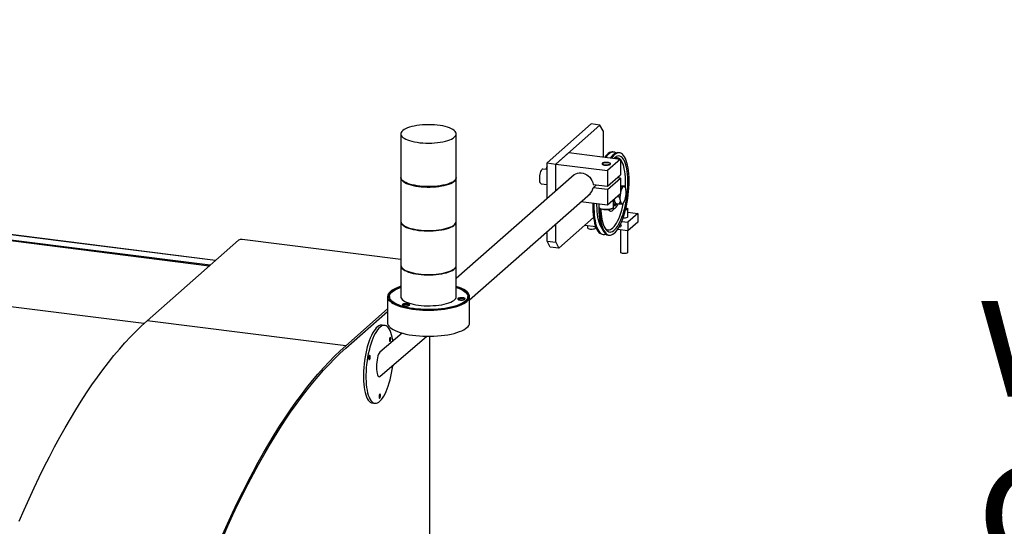
# Model space of a CAD drawing. Units: millimetres. Extents: x 11 to 419, y 1 to 296.
# Drawn here: x 96 to 123, y 125 to 139 of the extents above; entities that cross this region are included whole.
import ezdxf

# ---------------------------------------------------------------- set-up
doc = ezdxf.new("R2010")
doc.units = ezdxf.units.MM
doc.styles.add('SLDTEXTSTYLE0', font='TXT', dxfattribs={"width": 0.605})

# ---------------------------------------------------------------- blocks, each defined once
blk = doc.blocks.new('SW_NOTE_0_4')
at = {"color": 0, "linetype": 'Continuous', "lineweight": 0}
for p, q in [((-18.618, 0), (0, 0)), ((0, 0), (-18.618, 0)), ((-18.618, 0), (0, 0)), ((0, 0), (-18.618, 0)), ((-18.618, 0), (0, 0)), ((0, 0), (-18.618, 0))]:
    blk.add_line(p, q, dxfattribs=at)
at = {"color": 0, "linetype": 'Continuous', "lineweight": 0, "char_height": 3.5, "attachment_point": 1, "style": 'SLDTEXTSTYLE0'}
for s, insert in [('wire waste', (-18.608, 9.056)), ('outlet', (-18.608, 4.545))]:
    blk.add_mtext(s, dxfattribs=dict(at, insert=insert))

msp = doc.modelspace()

# ---------------------------------------------------------------- linework, layer by layer
at = {"color": 7, "linetype": 'Continuous', "lineweight": 25}
for p, q in [((101.220578, 132.232085), (49.430194, 138.75706)), ((101.223, 132.234221), (49.434881, 138.758911)), ((101.074737, 132.103466), (49.284353, 138.628441)), ((101.051352, 132.082842), (49.284353, 138.60487)), ((99.283258, 130.522076), (47.249465, 137.077718)), ((110.20617, 134.876901), (111.403832, 135.93314)), ((110.440023, 134.847438), (111.637685, 135.903677)), ((111.637685, 135.903677), (111.403832, 135.93314)), ((111.726074, 135.745926), (111.637685, 135.903677)), ((106.245234, 135.663152), (106.245234, 134.484641)), ((107.745234, 134.484641), (107.745234, 135.663152)), ((111.726074, 135.745926), (111.726074, 135.04176)), ((110.793577, 135.159243), (110.440023, 134.847438)), ((110.793577, 135.159243), (112.196698, 134.982467)), ((112.012465, 135.170793), (111.984163, 135.174359)), ((112.171246, 135.150789), (112.142943, 135.154354)), ((110.20617, 134.876901), (110.440023, 134.847438)), ((110.20617, 133.911021), (110.20617, 134.876901)), ((110.440023, 134.847438), (111.843145, 134.670662)), ((110.440023, 134.117261), (110.440023, 134.847438)), ((112.196698, 134.982467), (111.843145, 134.670662)), ((112.196698, 134.982467), (112.196698, 134.558202)), ((106.244609, 134.472856), (106.244609, 133.294344)), ((107.745859, 133.294344), (107.745859, 134.472856)), ((110.938371, 134.556762), (107.747109, 131.742334)), ((110.20617, 134.696165), (110.09272, 134.710458)), ((111.843145, 134.670662), (111.843145, 134.246398)), ((111.843145, 134.246398), (112.196698, 134.558202)), ((112.196698, 134.463922), (112.103157, 134.475707)), ((110.04272, 134.313595), (110.20617, 134.293003)), ((111.453803, 134.29545), (111.843145, 134.246398)), ((111.453803, 134.201169), (111.547344, 134.283665)), ((111.843145, 134.152117), (111.453803, 134.201169)), ((111.843145, 134.152117), (112.196698, 134.463922)), ((111.934453, 134.315442), (111.934453, 134.326924)), ((112.196698, 134.463922), (112.196698, 134.039658)), ((112.196698, 134.265258), (112.204014, 134.265355)), ((112.196698, 134.237199), (112.203756, 134.236309)), ((112.204014, 134.265355), (112.297556, 134.25357)), ((112.319837, 134.221376), (112.299347, 134.251494)), ((108.107734, 131.163708), (111.383188, 134.052387)), ((111.843145, 134.152117), (111.843145, 133.727853)), ((112.196698, 134.039658), (111.843145, 133.727853)), ((111.843145, 133.727853), (111.118694, 133.819125)), ((111.609453, 133.757295), (111.609453, 133.68164)), ((111.98385, 133.59267), (112.065699, 133.664854)), ((112.009453, 133.68164), (112.009453, 133.874523)), ((112.017313, 133.834708), (112.033883, 133.83262)), ((112.045414, 133.809547), (112.065904, 133.779428)), ((112.066587, 133.779505), (112.067695, 133.777353)), ((112.067695, 133.777353), (112.161236, 133.765568)), ((112.256282, 133.774723), (112.264474, 133.781948)), ((112.395052, 133.419291), (112.395052, 133.631423)), ((112.395052, 133.540322), (112.661488, 133.506755)), ((112.661488, 133.506755), (112.396323, 133.272901)), ((112.661488, 133.506755), (112.661488, 133.271052)), ((106.243984, 133.282559), (106.243984, 132.104048)), ((107.746484, 132.104048), (107.746484, 133.282559)), ((110.440023, 132.726118), (110.440023, 133.220594)), ((111.465529, 133.394827), (110.528412, 132.568367)), ((111.523105, 133.147214), (111.227055, 133.184513)), ((111.304023, 133.174816), (111.304023, 133.117465)), ((111.460909, 133.390752), (111.466188, 133.390087)), ((111.516523, 133.117465), (111.516523, 133.148043)), ((112.230464, 133.293797), (112.396323, 133.272901)), ((112.396323, 133.272901), (112.396323, 133.037199)), ((112.661488, 133.271052), (112.396323, 133.037199)), ((110.20617, 132.755581), (110.20617, 133.014354)), ((111.702913, 132.942006), (111.731215, 132.93844)), ((111.861693, 132.922002), (111.889996, 132.918436)), ((112.396323, 133.037199), (112.115083, 133.072632)), ((112.195052, 133.062557), (112.195052, 132.452911)), ((112.395052, 132.452911), (112.395052, 133.037359)), ((99.37185, 130.60166), (101.846724, 132.784293)), ((106.243984, 132.257017), (101.943396, 132.79884)), ((110.20617, 132.755581), (110.440023, 132.726118)), ((110.294558, 132.59783), (110.20617, 132.755581)), ((110.528412, 132.568367), (110.294558, 132.59783)), ((110.440023, 132.726118), (110.528412, 132.568367)), ((106.243359, 132.092263), (106.243359, 131.25552)), ((107.747109, 131.25552), (107.747109, 132.092263)), ((105.882734, 131.25552), (105.882734, 130.548413)), ((105.932734, 131.25552), (105.932734, 131.201034)), ((106.310084, 131.011524), (106.308547, 131.007755)), ((107.814114, 131.173409), (107.812577, 131.16964)), ((108.057734, 131.201034), (108.057734, 131.25552)), ((108.064989, 131.220164), (108.057734, 131.239295)), ((108.107734, 130.548413), (108.107734, 131.25552)), ((104.750482, 129.924016), (105.882734, 130.922568)), ((104.750482, 129.853305), (105.882734, 130.851858)), ((104.750482, 129.924016), (99.37185, 130.60166)), ((105.806774, 130.472682), (105.736618, 130.481521)), ((106.278815, 130.264708), (105.674597, 129.748006)), ((105.673326, 129.089025), (106.946667, 130.177933)), ((107.018019, 130.177657), (107.018019, 118.143272)), ((105.470993, 128.373188), (105.541149, 128.364349))]:
    msp.add_line(p, q, dxfattribs=at)
at = {"color": 7, "linetype": 'Continuous', "lineweight": 25, "flags": 128}
for points in [[(106.837962, 135.41871), (106.91817, 135.414475), (106.999282, 135.413156), (107.080347, 135.414767), (107.160413, 135.419291), (107.238543, 135.426673), (107.31382, 135.436828), (107.385363, 135.449637), (107.452331, 135.464948), (107.51394, 135.482584), (107.569468, 135.502336), (107.618264, 135.523974), (107.659755, 135.547244), (107.693455, 135.571872), (107.718969, 135.597571), (107.735998, 135.624039), (107.744343, 135.650965), (107.743904, 135.678034), (107.734688, 135.704929), (107.716803, 135.731333), (107.690458, 135.756939), (107.655962, 135.781445), (107.61372, 135.804564), (107.564227, 135.826025), (107.508062, 135.845576), (107.445886, 135.862989), (107.378425, 135.878059), (107.306473, 135.890609), (107.230871, 135.900493), (107.152506, 135.907594), (107.072298, 135.911829), (106.991186, 135.913148), (106.910122, 135.911537), (106.830055, 135.907014), (106.751925, 135.899631), (106.676648, 135.889476), (106.605106, 135.876668), (106.538138, 135.861356), (106.476528, 135.84372), (106.421, 135.823968), (106.372205, 135.80233), (106.330714, 135.77906), (106.297013, 135.754432), (106.271499, 135.728733), (106.25447, 135.702265), (106.246126, 135.675339), (106.246564, 135.64827), (106.25578, 135.621376), (106.273665, 135.594971), (106.30001, 135.569365), (106.334506, 135.544859), (106.376748, 135.52174), (106.426242, 135.500279), (106.482406, 135.480728), (106.544583, 135.463315), (106.612043, 135.448245), (106.683996, 135.435695), (106.759598, 135.425811), (106.837962, 135.41871)], [(111.984163, 135.174359), (111.969095, 135.175341), (111.935248, 135.171144), (111.900684, 135.158236), (111.865672, 135.136719), (111.830487, 135.106761), (111.795404, 135.068597), (111.770347, 135.036182)], [(112.075525, 135.14528), (112.061886, 135.153975), (112.030262, 135.167229), (111.997397, 135.171775), (111.96355, 135.167578), (111.928986, 135.154671), (111.893974, 135.133154), (111.858789, 135.103196), (111.823706, 135.065031), (111.798649, 135.032616)], [(112.142943, 135.154354), (112.127876, 135.155336), (112.094029, 135.151139), (112.059464, 135.138232), (112.024452, 135.116715), (111.989267, 135.086757), (111.954184, 135.048592), (111.929127, 135.016177)], [(112.335533, 133.622441), (112.356913, 133.715823), (112.375738, 133.8117), (112.391863, 133.909322), (112.405161, 134.007924), (112.415527, 134.106735), (112.422881, 134.204981), (112.427165, 134.301894), (112.428345, 134.396716), (112.426413, 134.488703), (112.421383, 134.577137), (112.413295, 134.661324), (112.402212, 134.740607), (112.388221, 134.814364), (112.371431, 134.882019), (112.351973, 134.943041), (112.330001, 134.996954), (112.305685, 135.043335), (112.279217, 135.081822), (112.250804, 135.112113), (112.220667, 135.133971), (112.189042, 135.147224), (112.156178, 135.151771), (112.122331, 135.147574), (112.087766, 135.134666), (112.052755, 135.113149), (112.017569, 135.083191), (111.982486, 135.045027), (111.957429, 135.012612)], [(112.311818, 133.654499), (112.332351, 133.744475), (112.35031, 133.836927), (112.365542, 133.931065), (112.377916, 134.026087), (112.387327, 134.121181), (112.393695, 134.215537), (112.396965, 134.308349), (112.39711, 134.398826), (112.394128, 134.486196), (112.388044, 134.569712), (112.378912, 134.648664), (112.366807, 134.722376), (112.351835, 134.790221), (112.334122, 134.85162), (112.31382, 134.906047), (112.291101, 134.95304), (112.26616, 134.992198), (112.23921, 135.023185), (112.21048, 135.045739), (112.180215, 135.059665), (112.148675, 135.064847), (112.116127, 135.061239), (112.082849, 135.048872), (112.049126, 135.027851), (112.021601, 135.004527)], [(111.867843, 134.886105), (111.837565, 134.890251), (111.80501, 134.891385), (111.772815, 134.889417), (111.743588, 134.884504), (111.719697, 134.877046), (111.703078, 134.867646), (111.695076, 134.857066), (111.696341, 134.846163), (111.706769, 134.835821), (111.725516, 134.826877), (111.751064, 134.820056), (111.781341, 134.81591), (111.813896, 134.814776), (111.846091, 134.816745), (111.875318, 134.821657), (111.899209, 134.829116), (111.915828, 134.838515), (111.92383, 134.849095), (111.922565, 134.859998), (111.912137, 134.87034), (111.89339, 134.879284), (111.867843, 134.886105)], [(111.771888, 134.819951), (111.744262, 134.825114), (111.722428, 134.832762), (111.708327, 134.842215), (111.703212, 134.852633), (111.707536, 134.863092), (111.720916, 134.87266), (111.742163, 134.880489), (111.76939, 134.885883), (111.800175, 134.888362), (111.831786, 134.887706), (111.861412, 134.883974), (111.886421, 134.877496), (111.904591, 134.868849), (111.914308, 134.858801), (111.914708, 134.848245), (111.905756, 134.838118), (111.888247, 134.829321), (111.863736, 134.822635), (111.834403, 134.818654), (111.802852, 134.817732), (111.771888, 134.819951)], [(112.328979, 134.204271), (112.330213, 134.228904), (112.332817, 134.319528), (112.332262, 134.407625), (112.328551, 134.492398), (112.321718, 134.573078), (112.311825, 134.648935), (112.298963, 134.719282), (112.283246, 134.783482), (112.264819, 134.840953), (112.243846, 134.891176), (112.220519, 134.933694), (112.196698, 134.966217)], [(106.245247, 134.48317), (106.24462, 134.471505), (106.249458, 134.444461), (106.26304, 134.41775), (106.285206, 134.391685), (106.315696, 134.366572), (106.354154, 134.342704), (106.400127, 134.320363), (106.453078, 134.29981), (106.512385, 134.281285), (106.577353, 134.265006), (106.64722, 134.251164), (106.721167, 134.239921), (106.798327, 134.23141), (106.877796, 134.225729), (106.958642, 134.222945), (107.039917, 134.223091), (107.120668, 134.226166), (107.199948, 134.232132), (107.276829, 134.240921), (107.350408, 134.252429), (107.419822, 134.266522), (107.484259, 134.283033), (107.542963, 134.30177), (107.595245, 134.322513), (107.640492, 134.345019), (107.678174, 134.369023), (107.70785, 134.394245), (107.72917, 134.420388), (107.741886, 134.447146), (107.745848, 134.474206), (107.745221, 134.483171)], [(107.745234, 134.484641), (107.744343, 134.472454), (107.735998, 134.445527), (107.718969, 134.41906), (107.693455, 134.393361), (107.659755, 134.368733), (107.618264, 134.345463), (107.569468, 134.323825), (107.51394, 134.304072), (107.452331, 134.286437), (107.385363, 134.271125), (107.31382, 134.258317), (107.238543, 134.248162), (107.160413, 134.240779), (107.080347, 134.236256), (106.999282, 134.234644), (106.91817, 134.235964), (106.837962, 134.240199), (106.759598, 134.2473), (106.683996, 134.257184), (106.612043, 134.269734), (106.544583, 134.284804), (106.482406, 134.302217), (106.426242, 134.321768), (106.376748, 134.343229), (106.334506, 134.366348), (106.30001, 134.390854), (106.273665, 134.416459), (106.25578, 134.442864), (106.246564, 134.469759), (106.245234, 134.484641)], [(110.09272, 134.710458), (110.091327, 134.710589), (110.076447, 134.706843), (110.061158, 134.693988), (110.046177, 134.672624), (110.032202, 134.643751), (110.019889, 134.608719), (110.009812, 134.569166), (110.002442, 134.52694), (109.998125, 134.484018), (109.997062, 134.442405), (109.999304, 134.404047), (110.004744, 134.370739), (110.013129, 134.344037), (110.024066, 134.32519), (110.037045, 134.315079), (110.04272, 134.313595)], [(110.89998, 134.522905), (110.905911, 134.52906), (110.942823, 134.559906), (110.984927, 134.583641), (111.031121, 134.599647), (111.0802, 134.607505), (111.130883, 134.607009), (111.181845, 134.598173), (111.231755, 134.581228), (111.27931, 134.556616), (111.323269, 134.524979), (111.362483, 134.487145), (111.395929, 134.444101), (111.422732, 134.39697), (111.442192, 134.346985), (111.453803, 134.29545)], [(111.946632, 134.337665), (111.946272, 134.32998), (111.938073, 134.318331), (111.921108, 134.307787), (111.906128, 134.301943)], [(112.188607, 134.032522), (112.183501, 133.990249), (112.180922, 133.944764), (112.181555, 133.901599), (112.185374, 133.862413), (112.192232, 133.828713), (112.201867, 133.801793), (112.213908, 133.782688), (112.227892, 133.772132), (112.243282, 133.77053), (112.259487, 133.777945), (112.275883, 133.794092), (112.29184, 133.818349), (112.306746, 133.849785), (112.320028, 133.887191), (112.331174, 133.929131), (112.339757, 133.973991), (112.345448, 134.020049), (112.348026, 134.065535), (112.347394, 134.1087), (112.343575, 134.147886), (112.336716, 134.181586), (112.327081, 134.208506), (112.31504, 134.227611), (112.301056, 134.238167), (112.285666, 134.239768), (112.269462, 134.232353), (112.253066, 134.216207), (112.237108, 134.19195), (112.222202, 134.160514), (112.208921, 134.123108), (112.197774, 134.081168), (112.196698, 134.076348)], [(111.446649, 133.777807), (111.446014, 133.743181), (111.44639, 133.649685), (111.449875, 133.559387), (111.45644, 133.472992), (111.466035, 133.391176), (111.478585, 133.314582), (111.493991, 133.243806), (111.512132, 133.179405), (111.532867, 133.121881), (111.556034, 133.071684), (111.58145, 133.029209), (111.608918, 132.994787), (111.638222, 132.968687), (111.669133, 132.951114), (111.701409, 132.942205), (111.702913, 132.942006)], [(111.474951, 133.774241), (111.474316, 133.739616), (111.474693, 133.64612), (111.478177, 133.555821), (111.484743, 133.469426), (111.494338, 133.387611), (111.506887, 133.311016), (111.522293, 133.240241), (111.540434, 133.175839), (111.561169, 133.118315), (111.584336, 133.068119), (111.609753, 133.025643), (111.63722, 132.991221), (111.666524, 132.965121), (111.697435, 132.947548), (111.729711, 132.938639), (111.7631, 132.938464), (111.797339, 132.947025), (111.798633, 132.947514)], [(111.54975, 133.764817), (111.549623, 133.733146), (111.551378, 133.646434), (111.556224, 133.563275), (111.564119, 133.484398), (111.574994, 133.410498), (111.588752, 133.342224), (111.605274, 133.280176), (111.624414, 133.224899), (111.646003, 133.176879), (111.669853, 133.136538), (111.686723, 133.114303)], [(111.605356, 133.754689), (111.604795, 133.723177), (111.605171, 133.629681), (111.608655, 133.539382), (111.615221, 133.452987), (111.624816, 133.371172), (111.637365, 133.294577), (111.652771, 133.223802), (111.670913, 133.1594), (111.691648, 133.101876), (111.714814, 133.05168), (111.740231, 133.009204), (111.767699, 132.974782), (111.797003, 132.948682), (111.827914, 132.931109), (111.86019, 132.9222), (111.861693, 132.922002)], [(111.609453, 133.68164), (111.612391, 133.670257), (111.624339, 133.656402), (111.644944, 133.643727), (111.67324, 133.632826), (111.707906, 133.624206)], [(111.707906, 133.624206), (111.74732, 133.618272), (111.78964, 133.615302), (111.832885, 133.615433), (111.875035, 133.61866), (111.914119, 133.624832), (111.948309, 133.63366), (111.976005, 133.644732), (111.995914, 133.657529), (112.007105, 133.671454), (112.009453, 133.68164)], [(111.770747, 133.11509), (111.77265, 133.112885), (111.800033, 133.086856), (111.829081, 133.069464), (111.85953, 133.060865), (111.891105, 133.061138), (111.92352, 133.07028), (111.956481, 133.088209), (111.98969, 133.114762), (112.022846, 133.149698), (112.055649, 133.192702), (112.087802, 133.243384), (112.119014, 133.301284), (112.149001, 133.365879), (112.177493, 133.436584), (112.204231, 133.512758), (112.228973, 133.593711), (112.251495, 133.67871)], [(111.993643, 133.655919), (111.999331, 133.652053), (112.018404, 133.645604), (112.038586, 133.648169), (112.059404, 133.659689), (112.080369, 133.679892), (112.10099, 133.708307), (112.120784, 133.744267), (112.132118, 133.769237)], [(112.009453, 133.837195), (112.017089, 133.834737), (112.017313, 133.834708)], [(112.009453, 133.726996), (112.014189, 133.724116), (112.031449, 133.719873), (112.049694, 133.724558), (112.068399, 133.738035), (112.087027, 133.759917), (112.096114, 133.773773)], [(112.019686, 133.8851), (112.024698, 133.864068), (112.025797, 133.860449)], [(112.251495, 133.67871), (112.271594, 133.766986), (112.277573, 133.79625)], [(111.633075, 133.65021), (111.633473, 133.626115), (111.636958, 133.535816), (111.643523, 133.449421), (111.653118, 133.367606), (111.665668, 133.291011), (111.681073, 133.220236), (111.699215, 133.155834), (111.71995, 133.09831), (111.743117, 133.048114), (111.768533, 133.005639), (111.796001, 132.971216), (111.825305, 132.945116), (111.856216, 132.927543), (111.888492, 132.918635), (111.92188, 132.91846), (111.956119, 132.927021), (111.990942, 132.94425), (112.026075, 132.970012), (112.061243, 133.004107), (112.096172, 133.046266), (112.130588, 133.096161), (112.164221, 133.153401), (112.196809, 133.217537), (112.228096, 133.288068), (112.257838, 133.364441), (112.285801, 133.44606), (112.311767, 133.532285), (112.335533, 133.622441)], [(111.665035, 133.632296), (111.667113, 133.583029), (111.673197, 133.499512), (111.682329, 133.420561), (111.694434, 133.346848), (111.709406, 133.279003), (111.727119, 133.217605), (111.747422, 133.163177), (111.77014, 133.116184), (111.795081, 133.077027), (111.822031, 133.046039), (111.850761, 133.023486), (111.881026, 133.009559), (111.912566, 133.004378), (111.945114, 133.007986), (111.978392, 133.020353), (112.012115, 133.041373), (112.045996, 133.070867), (112.079746, 133.108584), (112.113076, 133.154201), (112.145703, 133.207329), (112.177349, 133.267516), (112.207742, 133.334247), (112.236625, 133.406954), (112.263749, 133.485015), (112.288885, 133.567765), (112.311818, 133.654499)], [(111.993643, 133.655919), (111.988922, 133.651362), (111.96976, 133.639045), (111.943102, 133.628388), (111.910194, 133.619891), (111.872576, 133.613951), (111.832007, 133.610845), (111.790383, 133.610718), (111.74965, 133.613578), (111.711714, 133.619289)], [(111.868385, 133.613484), (111.885049, 133.591238), (111.904461, 133.575855), (111.925352, 133.569127), (111.947332, 133.571181), (111.969992, 133.581976), (111.98385, 133.59267)], [(112.344597, 133.660377), (112.349821, 133.659312), (112.372049, 133.652692), (112.387436, 133.644182), (112.394614, 133.634538), (112.392946, 133.624618), (112.382579, 133.615302), (112.364435, 133.607418), (112.340127, 133.601668), (112.329965, 133.600187)], [(112.388593, 133.407506), (112.394859, 133.41722), (112.395052, 133.419291)], [(106.244622, 133.292876), (106.243995, 133.281208), (106.248837, 133.254141), (106.26243, 133.227408), (106.284615, 133.201321), (106.315131, 133.176187), (106.35362, 133.1523), (106.399632, 133.12994), (106.452627, 133.109369), (106.511983, 133.090829), (106.577005, 133.074537), (106.64693, 133.060683), (106.720939, 133.049431), (106.798163, 133.040912), (106.877699, 133.035226), (106.958612, 133.03244), (107.039954, 133.032587), (107.120773, 133.035664), (107.200119, 133.041635), (107.277063, 133.050432), (107.350703, 133.061949), (107.420176, 133.076054), (107.484666, 133.092579), (107.543419, 133.111332), (107.595744, 133.132092), (107.641029, 133.154616), (107.678743, 133.17864), (107.708443, 133.203883), (107.729781, 133.230048), (107.742508, 133.256828), (107.746473, 133.283911), (107.745846, 133.292876)], [(106.244609, 133.294344), (106.24462, 133.292994), (106.249458, 133.26595), (106.26304, 133.239239), (106.285206, 133.213174), (106.315696, 133.18806), (106.354154, 133.164193), (106.400127, 133.141852), (106.453078, 133.121298), (106.512385, 133.102774), (106.577353, 133.086495), (106.64722, 133.072653), (106.721167, 133.06141), (106.798327, 133.052898), (106.877796, 133.047217), (106.958642, 133.044433), (107.039917, 133.04458), (107.120668, 133.047654), (107.199948, 133.053621), (107.276829, 133.06241), (107.350408, 133.073918), (107.419822, 133.088011), (107.484259, 133.104522), (107.542963, 133.123259), (107.595245, 133.144002), (107.640492, 133.166508), (107.678174, 133.190512), (107.70785, 133.215733), (107.72917, 133.241877)], [(107.72917, 133.241877), (107.741886, 133.268635), (107.745859, 133.294344)], [(112.196195, 133.216244), (112.197195, 133.215138), (112.20784, 133.197738), (112.211579, 133.178326), (112.20784, 133.159855), (112.197195, 133.145138), (112.181263, 133.136415), (112.162469, 133.135015), (112.15485, 133.136574)], [(111.304023, 133.117465), (111.308384, 133.107422), (111.321791, 133.097858), (111.34306, 133.090035), (111.370301, 133.08465), (111.401094, 133.08218), (111.432702, 133.082846), (111.462318, 133.086588), (111.487309, 133.093073), (111.505455, 133.101726), (111.515144, 133.111777), (111.516523, 133.117465)], [(112.209405, 132.435705), (112.197995, 132.444884), (112.195052, 132.452911)], [(112.395052, 132.452911), (112.392946, 132.446106), (112.382579, 132.43679), (112.364435, 132.428907), (112.340127, 132.423156), (112.311813, 132.42005), (112.282009, 132.419863), (112.253365, 132.422612), (112.228425, 132.428054), (112.209405, 132.435705)], [(106.243997, 132.102584), (106.24337, 132.09091), (106.248216, 132.063821), (106.261821, 132.037066), (106.284024, 132.010957), (106.314565, 131.985802), (106.353086, 131.961895), (106.399136, 131.939516), (106.452175, 131.918929), (106.511581, 131.900373), (106.576657, 131.884067), (106.64664, 131.870202), (106.720711, 131.858941), (106.798, 131.850415), (106.877601, 131.844724), (106.958581, 131.841936), (107.039992, 131.842082), (107.120877, 131.845162), (107.200289, 131.851139), (107.277298, 131.859942), (107.350999, 131.871469), (107.420529, 131.885585), (107.485074, 131.902124), (107.543875, 131.920893), (107.596244, 131.94167), (107.641567, 131.964213), (107.679312, 131.988257), (107.709036, 132.013521), (107.730392, 132.039708)], [(106.243984, 132.104048), (106.243995, 132.102696), (106.248837, 132.07563), (106.26243, 132.048897), (106.284615, 132.02281), (106.315131, 131.997676), (106.35362, 131.973788), (106.399632, 131.951428), (106.452627, 131.930858), (106.511983, 131.912318), (106.577005, 131.896025), (106.64693, 131.882172), (106.720939, 131.87092), (106.798163, 131.862401), (106.877699, 131.856715), (106.958612, 131.853929), (107.039954, 131.854075), (107.120773, 131.857152), (107.200119, 131.863124), (107.277063, 131.87192), (107.350703, 131.883438), (107.420176, 131.897542), (107.484666, 131.914068), (107.543419, 131.93282), (107.595744, 131.95358), (107.641029, 131.976105), (107.678743, 132.000129), (107.708443, 132.025372), (107.729781, 132.051537)], [(107.729781, 132.051537), (107.742508, 132.078317), (107.746484, 132.104048)], [(106.243359, 131.528841), (106.228301, 131.524152), (106.159148, 131.500155), (106.096728, 131.474188), (106.041541, 131.446461), (105.994033, 131.417196), (105.954586, 131.386629), (105.923517, 131.355007), (105.901078, 131.322584), (105.887448, 131.289621), (105.882737, 131.256383), (105.886984, 131.223138), (105.900153, 131.190155), (105.922139, 131.157697), (105.952766, 131.126027), (105.991785, 131.095399), (106.038884, 131.066061), (106.093683, 131.038248), (106.155741, 131.012185), (106.224557, 130.988081), (106.299579, 130.96613), (106.380202, 130.946509), (106.465776, 130.929376), (106.555614, 130.914868), (106.648991, 130.903104), (106.745155, 130.894177), (106.843334, 130.888159), (106.942735, 130.8851), (107.042559, 130.885022), (107.142002, 130.887928), (107.240263, 130.893793), (107.336552, 130.902571), (107.430092, 130.91419), (107.520131, 130.928557), (107.605944, 130.945557), (107.68684, 130.965053), (107.762167, 130.986888), (107.83132, 131.010885), (107.893741, 131.036852), (107.948928, 131.064579), (107.996436, 131.093844), (108.035883, 131.12441)], [(106.243359, 131.511625), (106.224334, 131.505261), (106.159397, 131.480859), (106.101387, 131.45459), (106.050783, 131.426671), (106.008005, 131.397335), (105.973407, 131.366822), (105.947277, 131.335388), (105.92983, 131.303292), (105.921212, 131.2708), (105.921493, 131.238181), (105.930672, 131.205706), (105.948672, 131.173644), (105.975344, 131.14226), (106.010468, 131.111815), (106.053751, 131.08256), (106.104836, 131.054739), (106.163299, 131.028582), (106.228655, 131.004305), (106.300364, 130.982109), (106.377831, 130.962179), (106.460413, 130.94468), (106.547428, 130.929757), (106.638153, 130.917533), (106.731837, 130.908109), (106.827703, 130.901565), (106.924958, 130.897953), (107.022795, 130.897304), (107.120404, 130.899624), (107.216975, 130.904892), (107.311709, 130.913066), (107.403821, 130.924078), (107.492547, 130.937836), (107.577152, 130.954227), (107.656935, 130.973114), (107.731235, 130.994341), (107.799436, 131.017733), (107.860974, 131.043095), (107.915337, 131.070217), (107.962077, 131.098874), (108.000805, 131.12883), (108.000805, 131.12883)], [(106.772432, 130.909227), (106.678885, 130.917416), (106.587959, 130.928406), (106.500409, 130.942106), (106.416958, 130.958403), (106.338299, 130.977163), (106.265084, 130.998229), (106.197919, 131.021427), (106.137361, 131.046565), (106.083911, 131.073434), (106.038013, 131.101812), (106.000047, 131.131464), (105.970327, 131.162144), (105.9491, 131.193597), (105.936542, 131.225564), (105.932756, 131.257779), (105.937774, 131.289975), (105.951555, 131.321885), (105.973984, 131.353246), (106.004875, 131.383797), (106.043973, 131.413285), (106.090953, 131.441465), (106.145426, 131.468105), (106.206941, 131.492983), (106.243359, 131.505762)], [(107.747109, 131.505762), (107.759759, 131.501466), (107.823687, 131.477273), (107.88075, 131.451243), (107.930475, 131.423591), (107.972451, 131.394546), (108.006329, 131.364349), (108.031829, 131.33325), (108.048739, 131.301507), (108.05692, 131.269383), (108.056303, 131.237144), (108.046894, 131.205057), (108.02877, 131.173389), (108.002083, 131.142401), (107.967052, 131.112351), (107.923968, 131.083486), (107.873189, 131.056048), (107.815134, 131.030262), (107.750286, 131.006343), (107.679181, 130.984488), (107.602409, 130.96488), (107.520605, 130.947679), (107.434448, 130.93303), (107.344652, 130.921053), (107.25196, 130.911847), (107.157141, 130.905489), (107.06098, 130.902032), (106.964274, 130.901504), (106.867825, 130.903909), (106.772432, 130.909227)], [(108.035883, 131.12441), (108.066951, 131.156033), (108.08939, 131.188456), (108.10302, 131.221419), (108.107731, 131.254657), (108.103485, 131.287901), (108.090315, 131.320885), (108.068329, 131.353343), (108.037703, 131.385013), (107.998683, 131.41564), (107.951584, 131.444978), (107.896785, 131.472791), (107.834728, 131.498855), (107.765911, 131.522959), (107.747109, 131.528841)], [(108.000805, 131.12883), (108.0312, 131.159835), (108.053011, 131.191633), (108.066057, 131.223961), (108.07023, 131.25655), (108.065495, 131.289131), (108.051891, 131.321433), (108.029532, 131.353189), (107.998602, 131.384135), (107.959358, 131.414016), (107.912125, 131.442584), (107.857294, 131.469601), (107.79532, 131.494845), (107.747109, 131.511625)], [(105.932734, 131.239295), (105.92983, 131.232581), (105.92548, 131.220164)], [(106.243359, 131.25552), (106.24337, 131.254167), (106.248216, 131.227078), (106.261821, 131.200323), (106.284024, 131.174214), (106.314565, 131.149059), (106.353086, 131.125152), (106.399136, 131.102773), (106.452175, 131.082186), (106.511581, 131.06363), (106.576657, 131.047324), (106.64664, 131.033459), (106.720711, 131.022198), (106.798, 131.013672), (106.877601, 131.007981), (106.958581, 131.005193), (107.039992, 131.005339), (107.120877, 131.008419), (107.200289, 131.014395), (107.277298, 131.023199), (107.350999, 131.034726), (107.420529, 131.048842), (107.485074, 131.065381), (107.543875, 131.08415), (107.596244, 131.104927), (107.641567, 131.12747), (107.679312, 131.151514), (107.709036, 131.176778), (107.730392, 131.202965), (107.74313, 131.229768), (107.747109, 131.25552)], [(106.28564, 131.036842), (106.283803, 131.026924), (106.290817, 131.017267), (106.306059, 131.008728), (106.328174, 131.002066), (106.355198, 130.997873), (106.38473, 130.996521), (106.414144, 130.998131), (106.440829, 131.002559), (106.462412, 131.009413), (106.476975, 131.018082), (106.483226, 131.027797), (106.480608, 131.037695), (106.469355, 131.046896), (106.450465, 131.054582), (106.425617, 131.060071), (106.39702, 131.062875), (106.367214, 131.062745), (106.338848, 131.059691), (106.314442, 131.053987), (106.296164, 131.046138), (106.28564, 131.036842)], [(106.458286, 131.007755), (106.457705, 131.009716), (106.449701, 131.017978), (106.433703, 131.024829), (106.411639, 131.029444), (106.38617, 131.031265), (106.36037, 131.030072), (106.33735, 131.02601), (106.319885, 131.019568), (106.310084, 131.011524)], [(107.78967, 131.198727), (107.787833, 131.18881), (107.794847, 131.179153), (107.810089, 131.170614), (107.832204, 131.163952), (107.859228, 131.159758), (107.88876, 131.158407), (107.918174, 131.160017), (107.944859, 131.164445), (107.966442, 131.171298), (107.981005, 131.179968), (107.987256, 131.189683), (107.984638, 131.199581), (107.973385, 131.208782), (107.954495, 131.216468), (107.929647, 131.221957), (107.90105, 131.224761), (107.871244, 131.22463), (107.842878, 131.221577), (107.818472, 131.215872), (107.800194, 131.208023), (107.78967, 131.198727)], [(107.962316, 131.16964), (107.961735, 131.171601), (107.953731, 131.179863), (107.937733, 131.186715), (107.915669, 131.191329), (107.8902, 131.19315), (107.8644, 131.191957), (107.84138, 131.187895), (107.823915, 131.181454), (107.814114, 131.173409)], [(95.901465, 125.164952), (96.034427, 125.472331), (96.168853, 125.773533), (96.304685, 126.068427), (96.441861, 126.356884), (96.580323, 126.638777), (96.720009, 126.913981), (96.860859, 127.182378), (97.002809, 127.443848), (97.145799, 127.698277), (97.289766, 127.945553), (97.434645, 128.185569), (97.580375, 128.418218), (97.72689, 128.643399), (97.874127, 128.861013), (98.02202, 129.070965), (98.170506, 129.273162), (98.319519, 129.467515), (98.468993, 129.653941), (98.618863, 129.832355), (98.769064, 130.002681), (98.919529, 130.164844), (99.070192, 130.318773), (99.220988, 130.464399), (99.37185, 130.60166)], [(105.736618, 130.481521), (105.713362, 130.48216), (105.680234, 130.47554), (105.646472, 130.460235), (105.612356, 130.43637), (105.57817, 130.404145), (105.544196, 130.363826), (105.510716, 130.315747), (105.478008, 130.260306), (105.446342, 130.197964), (105.41598, 130.129235), (105.387175, 130.054691), (105.360165, 129.974949), (105.335174, 129.890669), (105.312409, 129.802549), (105.292059, 129.711321), (105.274291, 129.61774), (105.259255, 129.522581), (105.247073, 129.426633), (105.237847, 129.330691), (105.231654, 129.23555), (105.228544, 129.141998), (105.228544, 129.050811), (105.231654, 128.962744), (105.237847, 128.878527), (105.247073, 128.798858), (105.259255, 128.724397), (105.274291, 128.65576), (105.292059, 128.593517), (105.312409, 128.538184), (105.335174, 128.490219), (105.360165, 128.450019), (105.387175, 128.417917), (105.41598, 128.39418), (105.446342, 128.379004), (105.470993, 128.373188)], [(106.030003, 130.051934), (106.024967, 130.084933), (106.011344, 130.156556), (105.994924, 130.222063), (105.975846, 130.280912), (105.954266, 130.332615), (105.930363, 130.376744), (105.904335, 130.412932), (105.876399, 130.44088), (105.846785, 130.460357), (105.815739, 130.4712), (105.783518, 130.473321), (105.75039, 130.466701), (105.716628, 130.451396), (105.682512, 130.427532), (105.648326, 130.395306), (105.614352, 130.354987), (105.580872, 130.306908), (105.548164, 130.251468), (105.516498, 130.189125), (105.486136, 130.120397), (105.457331, 130.045852), (105.430321, 129.96611), (105.40533, 129.88183), (105.382565, 129.793711), (105.362215, 129.702482), (105.344447, 129.608901), (105.329411, 129.513742), (105.317229, 129.417794), (105.308003, 129.321852), (105.30181, 129.226711), (105.2987, 129.13316), (105.2987, 129.041972), (105.30181, 128.953906), (105.308003, 128.869689), (105.317229, 128.790019), (105.329411, 128.715558), (105.344447, 128.646921), (105.362215, 128.584679), (105.382565, 128.529345), (105.40533, 128.48138), (105.430321, 128.44118), (105.457331, 128.409078), (105.486136, 128.385341), (105.516498, 128.370166), (105.548164, 128.363677), (105.580872, 128.365929), (105.614352, 128.376903), (105.648326, 128.396508), (105.682512, 128.424582), (105.716628, 128.460891), (105.75039, 128.505136), (105.783518, 128.55695), (105.815739, 128.615903), (105.846785, 128.681506), (105.876399, 128.753217), (105.904335, 128.83044), (105.930363, 128.912536), (105.954266, 128.998826), (105.975846, 129.088592), (105.994924, 129.181093), (106.011344, 129.275561), (106.024967, 129.371213), (106.027527, 129.391923)], [(105.882734, 130.548413), (105.886984, 130.516032), (105.900153, 130.483048), (105.922139, 130.45059), (105.952766, 130.41892), (105.991785, 130.388293), (106.038884, 130.358954), (106.093683, 130.331142), (106.155741, 130.305078), (106.224557, 130.280974), (106.299579, 130.259023), (106.380202, 130.239402), (106.465776, 130.222269), (106.555614, 130.207762), (106.648991, 130.195997), (106.745155, 130.18707), (106.843334, 130.181053), (106.942735, 130.177993), (107.042559, 130.177915), (107.142002, 130.180821), (107.240263, 130.186686), (107.336552, 130.195464), (107.430092, 130.207083), (107.520131, 130.221451), (107.605944, 130.238451), (107.68684, 130.257946), (107.762167, 130.279781), (107.83132, 130.303778), (107.893741, 130.329745), (107.948928, 130.357472), (107.996436, 130.386737), (108.035883, 130.417304)], [(105.973244, 130.112614), (105.97173, 130.131574), (105.967419, 130.144977), (105.960967, 130.150783), (105.953356, 130.148108), (105.945746, 130.137359), (105.939294, 130.120173), (105.934983, 130.099166), (105.933469, 130.077536), (105.934983, 130.058576), (105.939294, 130.045173), (105.945746, 130.039367), (105.953356, 130.042042), (105.960967, 130.052791), (105.967419, 130.069977), (105.97173, 130.090984), (105.973244, 130.112614)], [(101.41306, 124.794687), (101.547486, 125.095889), (101.683317, 125.390783), (101.820494, 125.67924), (101.958955, 125.961133), (102.098642, 126.236337), (102.239491, 126.504734), (102.381442, 126.766204), (102.524432, 127.020633), (102.668398, 127.267909), (102.813278, 127.507925), (102.959007, 127.740574), (103.105522, 127.965755), (103.252759, 128.183369), (103.400653, 128.393321), (103.549139, 128.595518), (103.698151, 128.789871), (103.847625, 128.976297), (103.997496, 129.154711), (104.147696, 129.325037), (104.298161, 129.4872), (104.448825, 129.641129), (104.59962, 129.786755), (104.750482, 129.924016)], [(101.425345, 124.742857), (101.559276, 125.042951), (101.694607, 125.33676), (101.831279, 125.624154), (101.969231, 125.905009), (102.108403, 126.179201), (102.248734, 126.446609), (102.390162, 126.707117), (102.532626, 126.960609), (102.676062, 127.206976), (102.820409, 127.446108), (102.965602, 127.677901), (103.111578, 127.902253), (103.258272, 128.119066), (103.405622, 128.328245), (103.553561, 128.529697), (103.702025, 128.723336), (103.850949, 128.909074), (104.000268, 129.086832), (104.149915, 129.256532), (104.299826, 129.418098), (104.449935, 129.571459), (104.600176, 129.71655), (104.750482, 129.853305)], [(105.414454, 129.619808), (105.41294, 129.638768), (105.408629, 129.652171), (105.402177, 129.657977), (105.394567, 129.655302), (105.386956, 129.644553), (105.380504, 129.627367), (105.376193, 129.60636), (105.374679, 129.58473), (105.376193, 129.56577), (105.380504, 129.552367), (105.386956, 129.546561), (105.394567, 129.549236), (105.402177, 129.559985), (105.408629, 129.577171), (105.41294, 129.598178), (105.414454, 129.619808)], [(105.693849, 128.575741), (105.692335, 128.594701), (105.688024, 128.608104), (105.681572, 128.61391), (105.673961, 128.611235), (105.666351, 128.600486), (105.659899, 128.5833), (105.655588, 128.562293), (105.654074, 128.540663), (105.655588, 128.521703), (105.659899, 128.5083), (105.666351, 128.502494), (105.673961, 128.505169), (105.681572, 128.515918), (105.688024, 128.533104), (105.692335, 128.554111), (105.693849, 128.575741)]]:
    msp.add_lwpolyline(points, dxfattribs=at)
at = {"color": 7, "linetype": 'Continuous', "lineweight": 25}
for centre, radius, start, end in [((112.091449, 134.894544), 0.125606, 45.8767255, 119.761763), ((110.656599, 134.624645), 0.48072, 159.5519734, 171.0722375), ((111.184079, 134.2383), 0.272267, 306.1779638, 352.1617769), ((111.976903, 133.828532), 0.094943, 290.0500695, 333.1846212), ((111.991539, 133.816932), 0.083641, 282.3671451, 331.0769865), ((111.977228, 133.822455), 0.105888, 291.0115525, 334.4100745), ((112.217053, 133.905762), 0.196768, 185.9747888, 209.2735198), ((112.296926, 133.582625), 0.19766, 261.0178276, 297.6300833), ((112.334603, 133.58669), 0.041949, 32.6556604, 86.6790342), ((101.915793, 132.65378), 0.147663, 79.226133, 117.8883001), ((107.655043, 132.09247), 0.091986, 324.9987157, 6.3125191), ((107.935103, 130.557777), 0.172885, 305.6569008, 356.8951984)]:
    msp.add_arc(centre, radius, start, end, dxfattribs=at)
msp.add_ellipse((105.673961, 129.418515), major_axis=(0.021783, 0.338003), ratio=0.253435318, start_param=0.249017586, end_param=3.383420129, dxfattribs=at)
for points, knots in [([(112.203756, 134.236309), (112.207088, 134.218599), (112.213866, 134.182572), (112.211396, 134.131904), (112.200841, 134.100877), (112.196698, 134.088698)], [0, 0, 0, 0, 0.3700302061, 0.7527122304, 1, 1, 1, 1]), ([(112.299023, 134.251376), (112.299522, 134.250734), (112.301381, 134.248346), (112.299206, 134.244618), (112.288642, 134.240786), (112.268165, 134.238198), (112.239841, 134.236692), (112.216106, 134.23644), (112.203756, 134.236309)], [0, 0, 0, 0, 0.067997488, 0.252903483, 0.443334417, 0.619613002, 0.802066103, 1, 1, 1, 1]), ([(112.138014, 133.987903), (112.14693, 133.972814), (112.165957, 133.940614), (112.181323, 133.894338), (112.185137, 133.852021), (112.180084, 133.80968), (112.168374, 133.782272), (112.161236, 133.765568)], [0, 0, 0, 0, 0.2009818378, 0.4289010258, 0.5855372557, 0.7474082919, 1, 1, 1, 1]), ([(112.067695, 133.777353), (112.05809, 133.793867), (112.038551, 133.82746), (112.023946, 133.864872), (112.022378, 133.884116), (112.02224, 133.8858)], [0, 0, 0, 0, 0.468740009, 0.953506855, 1, 1, 1, 1]), ([(112.161236, 133.765568), (112.173575, 133.7657), (112.196925, 133.76595), (112.225501, 133.767423), (112.245282, 133.770024), (112.25476, 133.772606), (112.255517, 133.774439), (112.255627, 133.774704)], [0, 0, 0, 0, 0.256277475, 0.484996064, 0.72074218, 0.959521889, 1, 1, 1, 1])]:
    msp.add_open_spline(points, degree=3, knots=knots, dxfattribs=at)

# ---------------------------------------------------------------- block references
at = {"color": 7, "linetype": 'Continuous', "lineweight": 0}
msp.add_blockref('SW_NOTE_0_4', (140.447922, 122.989746), dxfattribs=at)

doc.saveas('drawing.dxf')
